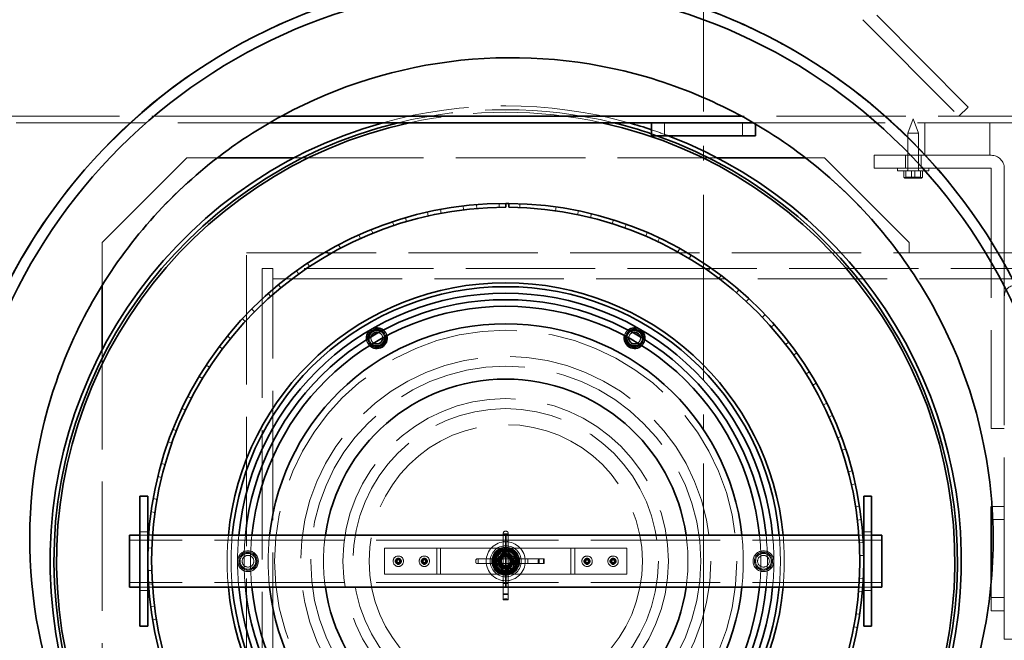
# Model space of a CAD drawing. Units: millimetres. Extents: x -6184 to -5660, y 3679 to 4128.
# Drawn here: x -5943 to -5913, y 3852 to 3871 of the extents above; entities that cross this region are included whole.
import ezdxf

# ---------------------------------------------------------------- set-up
doc = ezdxf.new("R2010")
doc.units = ezdxf.units.MM
doc.header["$LTSCALE"] = 24
for name, pattern in [('AM_DIN_G_W050x2', [6.875, 4.75, -0.875, 0.375, -0.875]), ('DASH_DOT', [0.182, 0.1181, -0.0295, 0.0049, -0.0295]), ('DASHED_SPACE', [0.2067, 0.1654, -0.0413])]:
    doc.linetypes.add(name, pattern=pattern)
doc.layers.add('AM_5', color=3, linetype='Continuous', lineweight=25)
doc.layers.add('Visible (ISO)', color=7, linetype='Continuous', lineweight=35)
doc.layers.add('Centerline (ISO)', color=1, linetype='DASH_DOT', lineweight=9, true_color=0xff0000)
doc.layers.add('Hidden (ISO)', color=7, linetype='DASHED_SPACE', lineweight=9, true_color=0x0080c0)
doc.styles.add('BEMSTIL', font='simplex.shx', dxfattribs={"width": 0.8})
doc.dimstyles.new('PL', dxfattribs={"dimscale": 15, "dimtxt": 3.5, "dimasz": 3.5, "dimexe": 2, "dimexo": 0, "dimgap": 2, "dimtad": 1, "dimdec": 1, "dimtxsty": 'BEMSTIL', "dimblk": 'OPEN30', "dimcen": 0, "dimclrd": 256, "dimclre": 256, "dimclrt": 256, "dimadec": 1, "dimazin": 2, "dimtfac": 0.875, "dimtdec": 1, "dimtix": 1, "dimtofl": 0, "dimtmove": 0, "dimatfit": 0, "dimldrblk": 'DOTSMALL', "dimfxl": 0, "dimtolj": 1, "dimarcsym": 0})

# ---------------------------------------------------------------- blocks, each defined once
blk = doc.blocks.new('_Open30')
at = {"color": 0, "linetype": 'ByBlock', "lineweight": -2}
for p, q in [((-1, 0.2679), (0, 0)), ((0, 0), (-1, -0.2679)), ((0, 0), (-1, 0))]:
    blk.add_line(p, q, dxfattribs=at)
blk = doc.blocks.new('*D112')
at = {"layer": 'AM_5', "lineweight": -2, "transparency": 16777216}
for p, q in [((-5969.048, 3904.685), (-5986.699, 3913.875)), ((-5878.988, 3857.796), (-5965.944, 3903.069)), ((-5875.883, 3856.18), (-5872.779, 3854.563))]:
    blk.add_line(p, q, dxfattribs=at)
at = {"layer": 'Defpoints', "color": 0, "transparency": 16777216}
for p in [(-5965.944, 3903.069), (-5878.988, 3857.796)]:
    blk.add_point(p, dxfattribs=at)
at = {"layer": 'AM_5', "lineweight": -2, "transparency": 16777216, "xscale": 3.5, "yscale": 3.5, "zscale": 3.5}
for p, rotation in [((-5965.944, 3903.069), 332.4965963129399), ((-5878.988, 3857.796), 152.4965963129399)]:
    blk.add_blockref('_Open30', p, dxfattribs=dict(at, rotation=rotation))
at = {"layer": 'AM_5', "transparency": 16777216, "insert": (-5982.385, 3917.83), "char_height": 3.5, "attachment_point": 1, "rotation": 332.4966, "style": 'BEMSTIL'}
blk.add_mtext('\\A1;∅2455', dxfattribs=at)
blk = doc.blocks.new('_DotSmall')
at = {"color": 0, "linetype": 'ByBlock', "const_width": 0.5}
blk.add_lwpolyline([(-0.0625, 0, 1), (0.0625, 0, 1)], format="xyb", close=True, dxfattribs=at)
blk = doc.blocks.new('*D113')
at = {"layer": 'AM_5', "lineweight": -2, "transparency": 16777216}
for p, q in [((-5959.331, 3910.264), (-5974.8, 3922.782)), ((-5888.322, 3852.803), (-5956.61, 3908.062)), ((-5885.601, 3850.601), (-5882.88, 3848.399))]:
    blk.add_line(p, q, dxfattribs=at)
at = {"layer": 'Defpoints', "color": 0, "transparency": 16777216}
for p in [(-5956.61, 3908.062), (-5888.322, 3852.803)]:
    blk.add_point(p, dxfattribs=at)
at = {"layer": 'AM_5', "lineweight": -2, "transparency": 16777216, "xscale": 3.5, "yscale": 3.5, "zscale": 3.5}
for p, rotation in [((-5956.61, 3908.062), 321.0200033077021), ((-5888.322, 3852.803), 141.0200033077021)]:
    blk.add_blockref('_Open30', p, dxfattribs=dict(at, rotation=rotation))
at = {"layer": 'AM_5', "transparency": 16777216, "insert": (-5969.786, 3925.799), "char_height": 3.5, "attachment_point": 1, "rotation": 321.02, "style": 'BEMSTIL'}
blk.add_mtext('\\A1;∅2200', dxfattribs=at)

msp = doc.modelspace()

# ---------------------------------------------------------------- linework, layer by layer
at = {"layer": 'Centerline (ISO)', "linetype": 'AM_DIN_G_W050x2', "ltscale": 0.05}
msp.add_line((-5922.466, 3931.846), (-5922.466, 3829.019), dxfattribs=at)
at = {"layer": 'Hidden (ISO)'}
for p, q in [((-5914.351, 3868.535), (-5938.274, 3892.611)), ((-5938.558, 3892.329), (-5914.635, 3868.254)), ((-5930.104, 3869.947), (-5930.104, 3869.947)), ((-5914.635, 3868.254), (-5914.351, 3868.535)), ((-5935.421, 3868.254), (-5963.394, 3868.254)), ((-5881.538, 3868.254), (-5921.298, 3868.254)), ((-5916.037, 3868.174), (-5916.197, 3867.735)), ((-5916.037, 3868.174), (-5915.877, 3867.735)), ((-5963.394, 3868.054), (-5935.776, 3868.054)), ((-5923.664, 3867.655), (-5923.664, 3868.054)), ((-5921.268, 3867.655), (-5921.268, 3868.054)), ((-5920.869, 3868.054), (-5920.942, 3868.054)), ((-5920.869, 3868.054), (-5881.538, 3868.054)), ((-5920.869, 3868.054), (-5920.869, 3868.011)), ((-5915.678, 3867.056), (-5915.678, 3868.054)), ((-5913.681, 3867.056), (-5913.681, 3868.054)), ((-5916.197, 3867.735), (-5915.877, 3867.735)), ((-5916.197, 3867.735), (-5916.197, 3866.62)), ((-5915.877, 3867.735), (-5915.877, 3866.62)), ((-5940.913, 3864.38), (-5938.318, 3866.976)), ((-5938.318, 3866.976), (-5937.381, 3866.976)), ((-5935.023, 3866.976), (-5922.047, 3866.976)), ((-5919.337, 3866.976), (-5918.752, 3866.976)), ((-5918.752, 3866.976), (-5916.157, 3864.38)), ((-5917.235, 3867.056), (-5913.645, 3867.056)), ((-5917.235, 3867.056), (-5917.235, 3866.656)), ((-5916.277, 3866.656), (-5916.277, 3867.056)), ((-5915.797, 3866.656), (-5915.797, 3867.056)), ((-5915.678, 3867.056), (-5913.681, 3867.056)), ((-5917.235, 3866.656), (-5913.645, 3866.656)), ((-5916.516, 3866.656), (-5916.516, 3866.577)), ((-5915.558, 3866.577), (-5916.516, 3866.577)), ((-5916.32, 3866.577), (-5916.32, 3866.38)), ((-5916.264, 3866.577), (-5916.264, 3866.38)), ((-5916.205, 3866.656), (-5916.205, 3866.577)), ((-5916.092, 3866.577), (-5916.092, 3866.38)), ((-5915.982, 3866.577), (-5915.982, 3866.38)), ((-5915.869, 3866.656), (-5915.869, 3866.577)), ((-5915.81, 3866.577), (-5915.81, 3866.38)), ((-5915.754, 3866.577), (-5915.754, 3866.38)), ((-5915.558, 3866.656), (-5915.558, 3866.577)), ((-5913.641, 3866.652), (-5913.641, 3858.67)), ((-5913.242, 3866.652), (-5913.242, 3862.739)), ((-5916.297, 3866.357), (-5916.301, 3866.36)), ((-5916.297, 3866.357), (-5916.206, 3866.357)), ((-5916.245, 3866.379), (-5915.829, 3866.379)), ((-5916.245, 3866.357), (-5916.245, 3866.379)), ((-5916.206, 3866.357), (-5915.951, 3866.357)), ((-5915.951, 3866.357), (-5915.782, 3866.357)), ((-5915.829, 3866.357), (-5915.829, 3866.379)), ((-5915.782, 3866.357), (-5915.777, 3866.357)), ((-5915.777, 3866.357), (-5915.773, 3866.36)), ((-5930.511, 3865.277), (-5930.532, 3865.395)), ((-5929.843, 3865.5), (-5929.829, 3865.381)), ((-5929.424, 3865.422), (-5929.433, 3865.541)), ((-5928.737, 3865.576), (-5928.735, 3865.457)), ((-5928.101, 3865.45), (-5928.097, 3865.57)), ((-5927.009, 3865.351), (-5926.992, 3865.469)), ((-5931.577, 3865.024), (-5931.611, 3865.139)), ((-5930.936, 3865.313), (-5930.909, 3865.196)), ((-5926.305, 3865.35), (-5926.33, 3865.232)), ((-5925.933, 3865.142), (-5925.904, 3865.258)), ((-5925.233, 3865.07), (-5925.269, 3864.956)), ((-5932.613, 3864.664), (-5932.658, 3864.775)), ((-5932.004, 3865.016), (-5931.966, 3864.902)), ((-5924.883, 3864.826), (-5924.842, 3864.939)), ((-5933.037, 3864.613), (-5932.988, 3864.504)), ((-5924.193, 3864.684), (-5924.241, 3864.573)), ((-5923.87, 3864.406), (-5923.819, 3864.514)), ((-5940.913, 3863.065), (-5940.913, 3864.38)), ((-5933.607, 3864.201), (-5933.663, 3864.307)), ((-5923.199, 3864.194), (-5923.257, 3864.09)), ((-5916.157, 3864.38), (-5916.157, 3864.061)), ((-5936.481, 3845.134), (-5936.481, 3864.061)), ((-5936.481, 3864.061), (-5916.157, 3864.061)), ((-5934.024, 3864.108), (-5933.964, 3864.004)), ((-5922.905, 3863.885), (-5922.843, 3863.988)), ((-5916.157, 3864.061), (-5900.185, 3864.061)), ((-5936.002, 3863.582), (-5936.002, 3845.937)), ((-5935.683, 3863.582), (-5936.002, 3863.582)), ((-5935.683, 3845.937), (-5935.683, 3863.582)), ((-5900.987, 3863.582), (-5935.683, 3863.582)), ((-5935.683, 3863.262), (-5935.683, 3863.582)), ((-5934.55, 3863.641), (-5934.616, 3863.741)), ((-5922.258, 3863.607), (-5922.327, 3863.509)), ((-5935.683, 3863.262), (-5900.987, 3863.262)), ((-5934.955, 3863.506), (-5934.885, 3863.409)), ((-5921.997, 3863.27), (-5921.925, 3863.366)), ((-5935.431, 3862.988), (-5935.507, 3863.081)), ((-5935.82, 3862.814), (-5935.741, 3862.724)), ((-5921.382, 3862.928), (-5921.46, 3862.838)), ((-5921.156, 3862.567), (-5921.074, 3862.655)), ((-5913.242, 3862.739), (-5913.242, 3856.275)), ((-5936.242, 3862.25), (-5936.327, 3862.335)), ((-5920.578, 3862.165), (-5920.665, 3862.082)), ((-5936.612, 3862.037), (-5936.523, 3861.956)), ((-5920.39, 3861.782), (-5920.3, 3861.861)), ((-5936.974, 3861.434), (-5937.068, 3861.509)), ((-5937.321, 3861.185), (-5937.225, 3861.113)), ((-5919.856, 3861.324), (-5919.95, 3861.25)), ((-5940.913, 3848.11), (-5940.913, 3861.085)), ((-5919.707, 3860.924), (-5919.61, 3860.994)), ((-5937.621, 3860.548), (-5937.721, 3860.614)), ((-5937.94, 3860.265), (-5937.837, 3860.204)), ((-5919.222, 3860.414), (-5919.323, 3860.351)), ((-5919.114, 3860.002), (-5919.01, 3860.061)), ((-5938.175, 3859.602), (-5938.281, 3859.657)), ((-5918.682, 3859.445), (-5918.79, 3859.393)), ((-5938.464, 3859.288), (-5938.355, 3859.237)), ((-5918.617, 3859.024), (-5918.508, 3859.073)), ((-5938.63, 3858.604), (-5938.741, 3858.648)), ((-5918.244, 3858.427), (-5918.356, 3858.386)), ((-5913.242, 3858.67), (-5913.641, 3858.67)), ((-5938.886, 3858.263), (-5938.773, 3858.223)), ((-5918.221, 3858.001), (-5918.108, 3858.039)), ((-5938.983, 3857.566), (-5939.098, 3857.599)), ((-5917.91, 3857.37), (-5918.026, 3857.34)), ((-5939.203, 3857.201), (-5939.086, 3857.172)), ((-5917.931, 3856.944), (-5917.814, 3856.97)), ((-5939.229, 3856.497), (-5939.347, 3856.518)), ((-5939.411, 3856.112), (-5939.292, 3856.095)), ((-5917.685, 3856.285), (-5917.803, 3856.266)), ((-5913.242, 3856.275), (-5913.619, 3856.275)), ((-5913.242, 3853.08), (-5913.242, 3856.275)), ((-5917.748, 3855.863), (-5917.629, 3855.877)), ((-5913.641, 3855.875), (-5913.242, 3855.875)), ((-5939.516, 3855.496), (-5939.755, 3855.496)), ((-5939.366, 3855.409), (-5939.485, 3855.418)), ((-5928.609, 3855.322), (-5928.609, 3855.464)), ((-5928.609, 3855.442), (-5928.461, 3855.442)), ((-5928.557, 3855.516), (-5928.513, 3855.516)), ((-5928.461, 3855.464), (-5928.461, 3855.322)), ((-5917.554, 3855.496), (-5917.315, 3855.496)), ((-5928.535, 3855.248), (-5940.075, 3855.248)), ((-5939.516, 3855.396), (-5939.755, 3855.396)), ((-5939.367, 3855.396), (-5939.487, 3855.396)), ((-5928.609, 3855.322), (-5928.609, 3855.21)), ((-5928.609, 3855.21), (-5928.609, 3853.909)), ((-5928.609, 3855.197), (-5928.557, 3855.197)), ((-5928.557, 3855.197), (-5928.513, 3855.197)), ((-5916.995, 3855.248), (-5928.535, 3855.248)), ((-5928.513, 3855.197), (-5928.461, 3855.197)), ((-5928.461, 3855.21), (-5928.461, 3855.322)), ((-5928.461, 3853.909), (-5928.461, 3855.21)), ((-5917.583, 3855.396), (-5917.704, 3855.396)), ((-5917.57, 3855.182), (-5917.69, 3855.176)), ((-5917.315, 3855.396), (-5917.554, 3855.396)), ((-5939.508, 3855.007), (-5939.389, 3855.003)), ((-5930.771, 3854.997), (-5932.249, 3854.997)), ((-5932.249, 3854.997), (-5932.249, 3854.198)), ((-5930.651, 3854.997), (-5930.771, 3854.997)), ((-5930.651, 3854.997), (-5930.412, 3854.997)), ((-5930.651, 3854.997), (-5930.651, 3854.198)), ((-5930.532, 3854.198), (-5930.532, 3854.997)), ((-5926.658, 3854.997), (-5930.412, 3854.997)), ((-5928.815, 3854.877), (-5928.256, 3854.877)), ((-5928.815, 3854.318), (-5928.815, 3854.877)), ((-5928.635, 3854.922), (-5928.635, 3854.984)), ((-5928.635, 3854.901), (-5928.635, 3854.815)), ((-5928.435, 3854.922), (-5928.435, 3854.984)), ((-5928.435, 3854.901), (-5928.435, 3854.815)), ((-5928.256, 3854.877), (-5928.256, 3854.318)), ((-5926.658, 3854.997), (-5926.419, 3854.997)), ((-5926.539, 3854.997), (-5926.539, 3854.198)), ((-5926.299, 3854.997), (-5926.419, 3854.997)), ((-5926.419, 3854.198), (-5926.419, 3854.997)), ((-5924.822, 3854.997), (-5926.299, 3854.997)), ((-5924.822, 3854.997), (-5924.822, 3854.198)), ((-5931.926, 3854.622), (-5931.926, 3854.574)), ((-5931.853, 3854.622), (-5931.926, 3854.622)), ((-5931.926, 3854.574), (-5931.853, 3854.574)), ((-5931.853, 3854.694), (-5931.853, 3854.622)), ((-5931.805, 3854.694), (-5931.853, 3854.694)), ((-5931.853, 3854.574), (-5931.853, 3854.501)), ((-5931.853, 3854.501), (-5931.805, 3854.501)), ((-5931.805, 3854.622), (-5931.805, 3854.694)), ((-5931.732, 3854.622), (-5931.805, 3854.622)), ((-5931.805, 3854.501), (-5931.805, 3854.574)), ((-5931.805, 3854.574), (-5931.732, 3854.574)), ((-5931.732, 3854.574), (-5931.732, 3854.622)), ((-5931.128, 3854.622), (-5931.128, 3854.574)), ((-5931.055, 3854.622), (-5931.128, 3854.622)), ((-5931.128, 3854.574), (-5931.055, 3854.574)), ((-5931.055, 3854.694), (-5931.055, 3854.622)), ((-5931.007, 3854.694), (-5931.055, 3854.694)), ((-5931.055, 3854.574), (-5931.055, 3854.501)), ((-5931.055, 3854.501), (-5931.007, 3854.501)), ((-5931.007, 3854.622), (-5931.007, 3854.694)), ((-5930.934, 3854.622), (-5931.007, 3854.622)), ((-5931.007, 3854.501), (-5931.007, 3854.574)), ((-5931.007, 3854.574), (-5930.934, 3854.574)), ((-5930.934, 3854.574), (-5930.934, 3854.622)), ((-5929.454, 3854.62), (-5929.454, 3854.575)), ((-5929.402, 3854.671), (-5929.259, 3854.671)), ((-5929.259, 3854.524), (-5929.402, 3854.524)), ((-5929.38, 3854.671), (-5929.38, 3854.524)), ((-5929.147, 3854.671), (-5929.259, 3854.671)), ((-5929.259, 3854.524), (-5929.147, 3854.524)), ((-5927.847, 3854.671), (-5929.147, 3854.671)), ((-5929.147, 3854.524), (-5927.847, 3854.524)), ((-5929.134, 3854.671), (-5929.134, 3854.62)), ((-5929.134, 3854.62), (-5929.134, 3854.575)), ((-5929.134, 3854.575), (-5929.134, 3854.524)), ((-5928.922, 3854.697), (-5928.86, 3854.697)), ((-5928.922, 3854.498), (-5928.86, 3854.498)), ((-5928.839, 3854.697), (-5928.753, 3854.697)), ((-5928.839, 3854.498), (-5928.753, 3854.498)), ((-5928.317, 3854.697), (-5928.232, 3854.697)), ((-5928.317, 3854.498), (-5928.232, 3854.498)), ((-5928.211, 3854.697), (-5928.148, 3854.697)), ((-5928.211, 3854.498), (-5928.148, 3854.498)), ((-5927.856, 3854.671), (-5927.856, 3854.62)), ((-5927.856, 3854.575), (-5927.856, 3854.62)), ((-5927.856, 3854.575), (-5927.856, 3854.524)), ((-5927.518, 3854.671), (-5927.847, 3854.671)), ((-5927.847, 3854.524), (-5927.518, 3854.524)), ((-5927.537, 3854.62), (-5927.537, 3854.575)), ((-5927.512, 3854.671), (-5927.518, 3854.671)), ((-5927.518, 3854.524), (-5927.512, 3854.524)), ((-5927.512, 3854.671), (-5927.512, 3854.524)), ((-5927.352, 3854.671), (-5927.512, 3854.671)), ((-5927.512, 3854.524), (-5927.352, 3854.524)), ((-5927.377, 3854.62), (-5927.377, 3854.575)), ((-5927.352, 3854.671), (-5927.352, 3854.524)), ((-5926.136, 3854.622), (-5926.136, 3854.574)), ((-5926.063, 3854.622), (-5926.136, 3854.622)), ((-5926.136, 3854.574), (-5926.063, 3854.574)), ((-5926.063, 3854.694), (-5926.063, 3854.622)), ((-5926.016, 3854.694), (-5926.063, 3854.694)), ((-5926.063, 3854.574), (-5926.063, 3854.501)), ((-5926.063, 3854.501), (-5926.016, 3854.501)), ((-5926.016, 3854.622), (-5926.016, 3854.694)), ((-5925.943, 3854.622), (-5926.016, 3854.622)), ((-5926.016, 3854.501), (-5926.016, 3854.574)), ((-5926.016, 3854.574), (-5925.943, 3854.574)), ((-5925.943, 3854.574), (-5925.943, 3854.622)), ((-5925.338, 3854.622), (-5925.338, 3854.574)), ((-5925.265, 3854.622), (-5925.338, 3854.622)), ((-5925.338, 3854.574), (-5925.265, 3854.574)), ((-5925.265, 3854.694), (-5925.265, 3854.622)), ((-5925.217, 3854.694), (-5925.265, 3854.694)), ((-5925.265, 3854.574), (-5925.265, 3854.501)), ((-5925.265, 3854.501), (-5925.217, 3854.501)), ((-5925.217, 3854.622), (-5925.217, 3854.694)), ((-5925.144, 3854.622), (-5925.217, 3854.622)), ((-5925.217, 3854.501), (-5925.217, 3854.574)), ((-5925.217, 3854.574), (-5925.144, 3854.574)), ((-5925.144, 3854.574), (-5925.144, 3854.622)), ((-5917.676, 3854.769), (-5917.556, 3854.771)), ((-5939.392, 3854.313), (-5939.512, 3854.31)), ((-5932.249, 3854.198), (-5930.771, 3854.198)), ((-5930.771, 3854.198), (-5930.651, 3854.198)), ((-5930.412, 3854.198), (-5930.651, 3854.198)), ((-5930.412, 3854.198), (-5926.658, 3854.198)), ((-5928.256, 3854.318), (-5928.815, 3854.318)), ((-5928.635, 3854.38), (-5928.635, 3854.294)), ((-5928.635, 3854.211), (-5928.635, 3854.273)), ((-5928.435, 3854.38), (-5928.435, 3854.294)), ((-5928.435, 3854.211), (-5928.435, 3854.273)), ((-5926.419, 3854.198), (-5926.658, 3854.198)), ((-5926.419, 3854.198), (-5926.299, 3854.198)), ((-5926.299, 3854.198), (-5924.822, 3854.198)), ((-5928.535, 3853.947), (-5940.075, 3853.947)), ((-5939.494, 3853.899), (-5939.374, 3853.907)), ((-5928.609, 3853.919), (-5928.557, 3853.919)), ((-5928.609, 3853.909), (-5928.609, 3853.421)), ((-5928.557, 3853.919), (-5928.513, 3853.919)), ((-5916.995, 3853.947), (-5928.535, 3853.947)), ((-5928.513, 3853.919), (-5928.461, 3853.919)), ((-5928.461, 3853.421), (-5928.461, 3853.909)), ((-5917.567, 3854.073), (-5917.687, 3854.079)), ((-5913.641, 3853.989), (-5913.641, 3853.08)), ((-5939.516, 3853.799), (-5939.755, 3853.799)), ((-5939.516, 3853.699), (-5939.755, 3853.699)), ((-5939.367, 3853.799), (-5939.487, 3853.799)), ((-5928.557, 3853.599), (-5928.513, 3853.599)), ((-5917.714, 3853.673), (-5917.594, 3853.663)), ((-5917.583, 3853.799), (-5917.704, 3853.799)), ((-5917.315, 3853.799), (-5917.554, 3853.799)), ((-5917.554, 3853.699), (-5917.315, 3853.699)), ((-5928.609, 3853.575), (-5928.461, 3853.575)), ((-5928.609, 3853.421), (-5928.609, 3853.415)), ((-5928.609, 3853.415), (-5928.461, 3853.415)), ((-5928.557, 3853.44), (-5928.513, 3853.44)), ((-5928.461, 3853.415), (-5928.461, 3853.421)), ((-5913.641, 3853.48), (-5913.242, 3853.48)), ((-5939.308, 3853.22), (-5939.427, 3853.205)), ((-5917.676, 3852.97), (-5917.794, 3852.988)), ((-5913.242, 3853.08), (-5913.641, 3853.08)), ((-5913.242, 3853.08), (-5913.242, 3852.202)), ((-5939.367, 3852.798), (-5939.249, 3852.817)), ((-5917.862, 3852.586), (-5917.744, 3852.564)), ((-5912.922, 3852.202), (-5913.242, 3852.202))]:
    msp.add_line(p, q, dxfattribs=at)
for centre, radius in [((-5922.466, 3880.432), 44.446), ((-5922.466, 3880.432), 44.422), ((-5922.466, 3880.432), 44.314), ((-5922.466, 3880.432), 44.222), ((-5922.466, 3880.432), 43.923), ((-5922.466, 3880.432), 43.723), ((-5928.535, 3854.598), 7.088), ((-5932.488, 3861.444), 0.28), ((-5924.582, 3861.444), 0.28), ((-5928.535, 3854.598), 6.289), ((-5928.535, 3854.598), 5.982), ((-5928.535, 3854.598), 4.991), ((-5928.535, 3854.598), 4.684), ((-5928.535, 3854.598), 4.193), ((-5928.535, 3854.598), 0.599), ((-5936.441, 3854.598), 0.319), ((-5936.441, 3854.598), 0.28), ((-5936.441, 3854.598), 0.248), ((-5936.441, 3854.598), 0.24), ((-5928.535, 3854.598), 0.477), ((-5928.535, 3854.598), 0.427), ((-5928.535, 3854.598), 0.408), ((-5928.535, 3854.598), 0.399), ((-5928.535, 3854.598), 0.372), ((-5928.535, 3854.598), 0.369), ((-5928.535, 3854.598), 0.319), ((-5928.535, 3854.598), 0.307), ((-5928.535, 3854.598), 0.305), ((-5928.535, 3854.598), 0.24), ((-5928.535, 3854.598), 0.226), ((-5928.535, 3854.598), 0.21), ((-5928.535, 3854.598), 0.2), ((-5928.535, 3854.598), 0.2), ((-5920.629, 3854.598), 0.319), ((-5920.629, 3854.598), 0.28), ((-5920.629, 3854.598), 0.248), ((-5920.629, 3854.598), 0.24), ((-5936.441, 3854.598), 0.18), ((-5931.829, 3854.598), 0.16), ((-5931.829, 3854.598), 0.0898), ((-5931.829, 3854.598), 0.0799), ((-5931.829, 3854.598), 0.0599), ((-5931.829, 3854.598), 0.0399), ((-5931.031, 3854.598), 0.16), ((-5931.031, 3854.598), 0.0898), ((-5931.031, 3854.598), 0.0799), ((-5931.031, 3854.598), 0.0599), ((-5931.031, 3854.598), 0.0399), ((-5928.535, 3854.598), 0.183), ((-5928.535, 3854.598), 0.17), ((-5928.535, 3854.598), 0.167), ((-5928.535, 3854.598), 0.163), ((-5928.535, 3854.598), 0.16), ((-5928.535, 3854.598), 0.133), ((-5926.039, 3854.598), 0.16), ((-5926.039, 3854.598), 0.0898), ((-5926.039, 3854.598), 0.0799), ((-5926.039, 3854.598), 0.0599), ((-5926.039, 3854.598), 0.0399), ((-5925.241, 3854.598), 0.16), ((-5925.241, 3854.598), 0.0898), ((-5925.241, 3854.598), 0.0799), ((-5925.241, 3854.598), 0.0599), ((-5925.241, 3854.598), 0.0399), ((-5920.629, 3854.598), 0.18)]:
    msp.add_circle(centre, radius, dxfattribs=at)
for centre, radius, start, end in [((-5928.535, 3854.598), 13.975, 74.3351, 105.6649), ((-5928.535, 3854.598), 13.856, 76.2114, 103.7886), ((-5928.535, 3854.598), 13.776, 77.6372, 102.3628), ((-5928.535, 3854.598), 13.976, 69.1131, 71.3371), ((-5928.535, 3854.598), 13.856, 70.4523, 71.1697), ((-5913.645, 3866.652), 0.403, 0, 90), ((-5916.241, 3866.62), 0.0439, 270, 0), ((-5915.833, 3866.62), 0.0439, 180, 270), ((-5913.645, 3866.652), 0.00399, 0, 90), ((-5928.535, 3854.598), 10.981, 89.9792, 90), ((-5912.918, 3862.739), 0.323, 90, 180), ((-5932.488, 3861.444), 0.24, 180.749, 230.2918), ((-5932.488, 3861.444), 0.18, 168.6732, 236.9725), ((-5932.488, 3861.444), 0.18, 3.0275, 71.3268), ((-5932.488, 3861.444), 0.24, 9.7082, 59.251), ((-5932.488, 3861.444), 0.248, 10.3296, 58.1564), ((-5932.488, 3861.444), 0.319, 14.3988, 50.9553), ((-5924.582, 3861.444), 0.319, 129.0447, 165.6012), ((-5924.582, 3861.444), 0.248, 121.8436, 169.6704), ((-5924.582, 3861.444), 0.24, 120.749, 170.2918), ((-5924.582, 3861.444), 0.18, 108.6732, 176.9725), ((-5924.582, 3861.444), 0.18, 303.0275, 11.3268), ((-5924.582, 3861.444), 0.24, 309.7082, 359.251), ((-5932.488, 3861.444), 0.319, 189.0447, 225.6012), ((-5932.488, 3861.444), 0.248, 181.8436, 229.6704), ((-5924.582, 3861.444), 0.248, 310.3296, 358.1564), ((-5924.582, 3861.444), 0.319, 314.3988, 350.9553), ((-5928.557, 3855.464), 0.0517, 90, 180), ((-5928.513, 3855.464), 0.0517, 0, 90), ((-5928.359, 3855.276), 17.078, 180, 0), ((-5928.535, 3854.598), 8.545, 174.6374, 185.3626), ((-5928.535, 3854.598), 8.425, 174.561, 185.439), ((-5928.535, 3854.598), 8.226, 174.4285, 185.5715), ((-5928.535, 3854.598), 8.026, 174.2895, 185.7105), ((-5928.535, 3854.598), 7.826, 174.1433, 185.8567), ((-5928.535, 3854.598), 7.287, 173.7084, 186.2916), ((-5928.535, 3854.598), 5.59, 171.7868, 188.2132), ((-5928.535, 3854.598), 5.59, 351.7868, 8.2132), ((-5928.535, 3854.598), 7.287, 353.7084, 6.2916), ((-5928.535, 3854.598), 7.826, 354.1433, 5.8567), ((-5928.535, 3854.598), 8.026, 354.2895, 5.7105), ((-5928.535, 3854.598), 8.226, 354.4285, 5.5715), ((-5928.535, 3854.598), 8.425, 354.561, 5.439), ((-5928.535, 3854.598), 8.545, 354.6374, 5.3626), ((-5928.535, 3854.598), 0.339, 94.9793, 154.9793), ((-5928.535, 3854.598), 0.339, 34.9793, 94.9793), ((-5929.402, 3854.62), 0.0517, 90, 180), ((-5929.402, 3854.575), 0.0517, 180, 270), ((-5928.535, 3854.598), 0.339, 154.9793, 214.9793), ((-5928.535, 3854.598), 0.339, 334.9793, 34.9793), ((-5928.535, 3854.598), 0.339, 214.9793, 274.9793), ((-5928.535, 3854.598), 0.339, 274.9793, 334.9793)]:
    msp.add_arc(centre, radius, start, end, dxfattribs=at)
for centre, major_axis, ratio, start_param, end_param in [((-5928.557, 3855.21), (0.0517, 0), 0.25811, 3.141593, 4.712389), ((-5928.513, 3855.21), (-0.0517, 0), 0.25811, 1.570796, 3.141593), ((-5929.147, 3854.62), (0, -0.0517), 0.25811, 1.570796, 3.141593), ((-5929.147, 3854.575), (0, 0.0517), 0.25811, 3.141593, 4.712389), ((-5927.847, 3854.62), (0, -0.0517), 0.185003, 3.141593, 4.712389), ((-5927.847, 3854.575), (0, 0.0517), 0.185003, 1.570796, 3.141593), ((-5927.518, 3854.62), (0, 0.0517), 0.357762, 0, 1.570796), ((-5927.518, 3854.575), (0, -0.0517), 0.357762, 4.712389, 6.283185), ((-5927.359, 3854.62), (0, 0.0517), 0.357762, 0, 1.570796), ((-5927.359, 3854.575), (0, -0.0517), 0.357762, 4.712389, 6.283185), ((-5928.557, 3853.909), (0.0517, 0), 0.185003, 1.570796, 3.141593), ((-5928.513, 3853.909), (-0.0517, 0), 0.185003, 3.141593, 4.712389), ((-5928.557, 3853.581), (-0.0517, 0), 0.357762, 4.712389, 6.283185), ((-5928.513, 3853.581), (0.0517, 0), 0.357762, 0, 1.570796), ((-5928.557, 3853.421), (-0.0517, 0), 0.357762, 4.712389, 6.283185), ((-5928.513, 3853.421), (0.0517, 0), 0.357762, 0, 1.570796)]:
    msp.add_ellipse(centre, major_axis=major_axis, ratio=ratio, start_param=start_param, end_param=end_param, dxfattribs=at)
for points, knots in [([(-5933.073, 3871.932), (-5933.009, 3871.95), (-5932.946, 3871.967), (-5932.425, 3872.108), (-5931.959, 3872.214), (-5931.014, 3872.388), (-5930.536, 3872.455), (-5929.575, 3872.55), (-5929.092, 3872.577), (-5928.129, 3872.591), (-5927.648, 3872.578), (-5926.697, 3872.513), (-5926.227, 3872.461), (-5925.304, 3872.321), (-5924.851, 3872.233), (-5923.971, 3872.027), (-5923.526, 3871.904), (-5922.637, 3871.619), (-5922.192, 3871.457), (-5921.311, 3871.093), (-5920.875, 3870.892), (-5920.018, 3870.451), (-5919.597, 3870.212), (-5918.778, 3869.701), (-5918.38, 3869.428), (-5917.611, 3868.853), (-5917.24, 3868.551), (-5916.836, 3868.193), (-5916.787, 3868.149), (-5916.738, 3868.105)], [6.319049, 6.319049, 6.319049, 6.319049, 6.794812, 6.794812, 10.192218, 10.192218, 13.589625, 13.589625, 16.987031, 16.987031, 20.384437, 20.384437, 23.781843, 23.781843, 27.179249, 27.179249, 30.576655, 30.576655, 33.974061, 33.974061, 37.371467, 37.371467, 40.768874, 40.768874, 44.16628, 44.16628, 47.563686, 47.563686, 48.039449, 48.039449, 48.039449, 48.039449]), ([(-5945.591, 3853.633), (-5945.81, 3855.934), (-5945.566, 3858.251), (-5944.275, 3862.375), (-5943.338, 3864.184), (-5940.738, 3867.584), (-5939.025, 3869.098), (-5935.809, 3870.967), (-5934.471, 3871.536), (-5933.073, 3871.932)], [-61.975411, -61.975411, -61.975411, -61.975411, -44.087262, -44.087262, -28.427096, -28.427096, -11.021806, -11.021806, 0, 0, 0, 0]), ([(-5913.688, 3857.021), (-5913.817, 3858.103), (-5914.065, 3859.167), (-5914.79, 3861.221), (-5915.265, 3862.205), (-5916.866, 3864.758), (-5918.197, 3866.172), (-5921.326, 3868.411), (-5923.095, 3869.214), (-5926.839, 3870.097), (-5928.78, 3870.169), (-5932.58, 3869.565), (-5934.403, 3868.894), (-5937.689, 3866.892), (-5939.12, 3865.58), (-5941.4, 3862.481), (-5942.227, 3860.723), (-5943.159, 3856.99), (-5943.256, 3855.051), (-5942.702, 3851.243), (-5942.055, 3849.412), (-5940.097, 3846.1), (-5938.803, 3844.651), (-5935.734, 3842.331), (-5933.988, 3841.482), (-5930.267, 3840.5), (-5928.329, 3840.378), (-5924.515, 3840.882), (-5922.675, 3841.504), (-5919.338, 3843.419), (-5917.872, 3844.694), (-5915.512, 3847.732), (-5914.639, 3849.467), (-5913.609, 3853.175), (-5913.461, 3855.111), (-5913.688, 3857.021)], [-233.174972, -233.174972, -233.174972, -233.174972, -224.991328, -224.991328, -216.807684, -216.807684, -202.35384, -202.35384, -187.899997, -187.899997, -173.446155, -173.446155, -158.992312, -158.992312, -144.538469, -144.538469, -130.084625, -130.084625, -115.63078, -115.63078, -101.176934, -101.176934, -86.723086, -86.723086, -72.269238, -72.269238, -57.815389, -57.815389, -43.361541, -43.361541, -28.907693, -28.907693, -14.453846, -14.453846, 0, 0, 0, 0]), ([(-5916.738, 3868.105), (-5915.696, 3867.162), (-5914.778, 3866.098), (-5912.695, 3863.004), (-5911.804, 3860.834), (-5910.945, 3856.396), (-5910.945, 3854.172), (-5911.758, 3849.938), (-5912.533, 3847.951), (-5913.65, 3846.151)], [-62.024629, -62.024629, -62.024629, -62.024629, -51.360065, -51.360065, -33.50007, -33.50007, -16.412866, -16.412866, 0, 0, 0, 0])]:
    msp.add_open_spline(points, degree=3, knots=knots, dxfattribs=at)
for points, weights in [([(-5916.292, 3866.357), (-5916.305, 3866.357), (-5916.32, 3866.38)], [1, 1.10990658855, 1.14344672345]), ([(-5916.32, 3866.38), (-5916.259, 3866.357), (-5916.206, 3866.357)], [1.14344672345, 1.10990658855, 1]), ([(-5916.264, 3866.38), (-5916.279, 3866.357), (-5916.292, 3866.357)], [1.14344672345, 1.10990658855, 1]), ([(-5916.123, 3866.357), (-5916.189, 3866.357), (-5916.264, 3866.38)], [1, 1.10990658855, 1.14344672345]), ([(-5916.206, 3866.357), (-5916.153, 3866.357), (-5916.092, 3866.38)], [1, 1.10990658855, 1.14344672345]), ([(-5915.982, 3866.38), (-5916.057, 3866.357), (-5916.123, 3866.357)], [1.14344672345, 1.10990658855, 1]), ([(-5916.092, 3866.38), (-5916.017, 3866.357), (-5915.951, 3866.357)], [1.14344672345, 1.10990658855, 1]), ([(-5915.868, 3866.357), (-5915.921, 3866.357), (-5915.982, 3866.38)], [1, 1.10990658855, 1.14344672345]), ([(-5915.951, 3866.357), (-5915.885, 3866.357), (-5915.81, 3866.38)], [1, 1.10990658855, 1.14344672345]), ([(-5915.754, 3866.38), (-5915.815, 3866.357), (-5915.868, 3866.357)], [1.14344672345, 1.10990658855, 1]), ([(-5915.81, 3866.38), (-5915.795, 3866.357), (-5915.782, 3866.357)], [1.14344672345, 1.10990658855, 1]), ([(-5915.782, 3866.357), (-5915.769, 3866.357), (-5915.754, 3866.38)], [1, 1.10990658855, 1.14344672345]), ([(-5928.925, 3854.639), (-5928.81, 3854.797), (-5928.694, 3854.956)], [1, 1.15470053838, 1]), ([(-5928.875, 3854.794), (-5928.705, 3854.891), (-5928.535, 3854.989)], [1, 1.15470053838, 1]), ([(-5928.875, 3854.402), (-5928.875, 3854.598), (-5928.875, 3854.794)], [1, 1.15470053838, 1]), ([(-5928.843, 3854.741), (-5928.804, 3854.824), (-5928.76, 3854.919)], [1, 1.0379548493, 1]), ([(-5928.822, 3854.512), (-5928.788, 3854.658), (-5928.753, 3854.803)], [1, 1.15470053838, 1]), ([(-5928.76, 3854.919), (-5928.655, 3854.928), (-5928.565, 3854.936)], [1, 1.0379548493, 1]), ([(-5928.753, 3854.803), (-5928.609, 3854.846), (-5928.466, 3854.889)], [1, 1.15470053838, 1]), ([(-5928.694, 3854.956), (-5928.499, 3854.935), (-5928.305, 3854.914)], [1, 1.15470053838, 1]), ([(-5928.565, 3854.936), (-5928.474, 3854.944), (-5928.369, 3854.953)], [1, 1.0379548493, 1]), ([(-5928.535, 3854.989), (-5928.365, 3854.891), (-5928.196, 3854.794)], [1, 1.15470053838, 1]), ([(-5928.466, 3854.889), (-5928.357, 3854.786), (-5928.248, 3854.683)], [1, 1.15470053838, 1]), ([(-5928.369, 3854.953), (-5928.309, 3854.867), (-5928.257, 3854.792)], [1, 1.0379548493, 1]), ([(-5928.305, 3854.914), (-5928.225, 3854.735), (-5928.145, 3854.556)], [1, 1.15470053838, 1]), ([(-5928.196, 3854.794), (-5928.196, 3854.598), (-5928.196, 3854.402)], [1, 1.15470053838, 1]), ([(-5928.926, 3854.564), (-5928.881, 3854.659), (-5928.843, 3854.741)], [1, 1.0379548493, 1]), ([(-5928.813, 3854.403), (-5928.865, 3854.477), (-5928.926, 3854.564)], [1, 1.0379548493, 1]), ([(-5928.766, 3854.281), (-5928.845, 3854.46), (-5928.925, 3854.639)], [1, 1.15470053838, 1]), ([(-5928.605, 3854.306), (-5928.713, 3854.409), (-5928.822, 3854.512)], [1, 1.15470053838, 1]), ([(-5928.145, 3854.556), (-5928.261, 3854.398), (-5928.376, 3854.239)], [1, 1.15470053838, 1]), ([(-5928.248, 3854.683), (-5928.283, 3854.537), (-5928.317, 3854.392)], [1, 1.15470053838, 1]), ([(-5928.257, 3854.792), (-5928.205, 3854.718), (-5928.145, 3854.632)], [1, 1.0379548493, 1]), ([(-5928.145, 3854.632), (-5928.189, 3854.536), (-5928.228, 3854.454)], [1, 1.0379548493, 1]), ([(-5928.535, 3854.206), (-5928.705, 3854.304), (-5928.875, 3854.402)], [1, 1.15470053838, 1]), ([(-5928.701, 3854.242), (-5928.761, 3854.328), (-5928.813, 3854.403)], [1, 1.0379548493, 1]), ([(-5928.376, 3854.239), (-5928.571, 3854.26), (-5928.766, 3854.281)], [1, 1.15470053838, 1]), ([(-5928.506, 3854.259), (-5928.596, 3854.252), (-5928.701, 3854.242)], [1, 1.0379548493, 1]), ([(-5928.317, 3854.392), (-5928.461, 3854.349), (-5928.605, 3854.306)], [1, 1.15470053838, 1]), ([(-5928.196, 3854.402), (-5928.365, 3854.304), (-5928.535, 3854.206)], [1, 1.15470053838, 1]), ([(-5928.31, 3854.276), (-5928.415, 3854.267), (-5928.506, 3854.259)], [1, 1.0379548493, 1]), ([(-5928.228, 3854.454), (-5928.266, 3854.372), (-5928.31, 3854.276)], [1, 1.0379548493, 1])]:
    msp.add_rational_spline(points, weights, degree=2, dxfattribs=at)
at = {"layer": 'Visible (ISO)'}
for p, q in [((-5921.298, 3868.254), (-5935.421, 3868.254)), ((-5935.776, 3868.054), (-5924.063, 3868.054)), ((-5924.063, 3868.054), (-5924.063, 3867.655)), ((-5920.942, 3868.054), (-5924.063, 3868.054)), ((-5920.869, 3868.011), (-5920.869, 3867.655)), ((-5924.063, 3867.655), (-5920.869, 3867.655)), ((-5937.381, 3866.976), (-5935.023, 3866.976)), ((-5922.047, 3866.976), (-5919.337, 3866.976)), ((-5928.535, 3865.578), (-5928.531, 3865.578)), ((-5928.535, 3865.459), (-5928.531, 3865.459)), ((-5928.531, 3865.459), (-5928.531, 3865.578)), ((-5928.439, 3865.578), (-5928.44, 3865.458)), ((-5940.913, 3861.085), (-5940.913, 3863.065)), ((-5939.755, 3852.601), (-5939.755, 3856.594)), ((-5939.516, 3856.594), (-5939.755, 3856.594)), ((-5939.516, 3852.601), (-5939.516, 3856.594)), ((-5917.554, 3856.594), (-5917.554, 3852.601)), ((-5917.554, 3856.594), (-5917.315, 3856.594)), ((-5917.315, 3856.594), (-5917.315, 3852.601)), ((-5913.619, 3856.275), (-5913.641, 3856.275)), ((-5913.641, 3856.275), (-5913.641, 3853.989)), ((-5940.075, 3855.396), (-5940.075, 3853.799)), ((-5939.755, 3855.396), (-5940.075, 3855.396)), ((-5939.487, 3855.396), (-5939.516, 3855.396)), ((-5928.535, 3855.396), (-5939.367, 3855.396)), ((-5928.535, 3855.396), (-5928.535, 3854.598)), ((-5917.704, 3855.396), (-5928.535, 3855.396)), ((-5917.554, 3855.396), (-5917.583, 3855.396)), ((-5916.995, 3855.396), (-5917.315, 3855.396)), ((-5916.995, 3855.396), (-5916.995, 3853.799)), ((-5928.535, 3854.598), (-5928.535, 3853.799)), ((-5939.755, 3853.799), (-5940.075, 3853.799)), ((-5939.487, 3853.799), (-5939.516, 3853.799)), ((-5928.535, 3853.799), (-5939.367, 3853.799)), ((-5917.704, 3853.799), (-5928.535, 3853.799)), ((-5917.554, 3853.799), (-5917.583, 3853.799)), ((-5916.995, 3853.799), (-5917.315, 3853.799)), ((-5939.516, 3852.601), (-5939.755, 3852.601)), ((-5917.554, 3852.601), (-5917.315, 3852.601))]:
    msp.add_line(p, q, dxfattribs=at)
for radius in [17.318, 16.99]:
    msp.add_circle((-5928.359, 3855.276), radius, dxfattribs=at)
for centre, radius, start, end in [((-5922.466, 3880.432), 44.768, 192.3131, 347.6869), ((-5922.466, 3880.432), 44.559, 192.4006, 347.5994), ((-5922.466, 3880.432), 49.018, 191.7505, 348.2495), ((-5922.466, 3880.432), 48.818, 191.7993, 348.2007), ((-5928.535, 3854.598), 13.976, 105.6649, 69.1131), ((-5928.535, 3854.598), 13.856, 103.7886, 70.4523), ((-5928.535, 3854.598), 13.776, 102.3628, 77.6372), ((-5928.535, 3854.598), 13.856, 71.1697, 76.2114), ((-5928.535, 3854.598), 13.975, 71.3371, 74.3351), ((-5928.535, 3854.598), 10.981, 90, 89.5), ((-5928.535, 3854.598), 10.861, 90, 89.5), ((-5928.535, 3854.598), 10.981, 89.5, 89.9792), ((-5928.535, 3854.598), 8.545, 5.3626, 174.6374), ((-5928.535, 3854.598), 8.425, 5.439, 174.561), ((-5928.535, 3854.598), 8.226, 5.5715, 174.4285), ((-5928.535, 3854.598), 8.026, 5.7105, 174.2895), ((-5928.535, 3854.598), 7.826, 5.8567, 174.1433), ((-5928.535, 3854.598), 7.287, 6.2916, 173.7084), ((-5932.488, 3861.444), 0.319, 50.9553, 189.0447), ((-5924.582, 3861.444), 0.319, 350.9553, 129.0447), ((-5932.488, 3861.444), 0.248, 58.1564, 181.8436), ((-5932.488, 3861.444), 0.24, 59.251, 180.749), ((-5932.488, 3861.444), 0.319, 225.6012, 14.3988), ((-5932.488, 3861.444), 0.18, 71.3268, 168.6732), ((-5932.488, 3861.444), 0.248, 229.6704, 10.3296), ((-5932.488, 3861.444), 0.24, 230.2918, 9.7082), ((-5932.488, 3861.444), 0.18, 236.9725, 3.0275), ((-5924.582, 3861.444), 0.319, 165.6012, 314.3988), ((-5924.582, 3861.444), 0.248, 169.6704, 310.3296), ((-5924.582, 3861.444), 0.24, 170.2918, 309.7082), ((-5924.582, 3861.444), 0.18, 176.9725, 303.0275), ((-5924.582, 3861.444), 0.248, 358.1564, 121.8436), ((-5924.582, 3861.444), 0.24, 359.251, 120.749), ((-5924.582, 3861.444), 0.18, 11.3268, 108.6732), ((-5928.535, 3854.598), 5.59, 8.2132, 171.7868), ((-5928.535, 3854.598), 8.545, 185.3626, 354.6374), ((-5928.535, 3854.598), 8.425, 185.439, 354.561), ((-5928.535, 3854.598), 8.226, 185.5715, 354.4285), ((-5928.535, 3854.598), 8.026, 185.7105, 354.2895), ((-5928.535, 3854.598), 7.826, 185.8567, 354.1433), ((-5928.535, 3854.598), 7.287, 186.2916, 353.7084), ((-5928.535, 3854.598), 5.59, 188.2132, 351.7868)]:
    msp.add_arc(centre, radius, start, end, dxfattribs=at)
msp.add_open_spline([(-5913.688, 3857.021), (-5913.56, 3855.94), (-5913.551, 3854.847), (-5913.774, 3852.68), (-5914.005, 3851.612), (-5914.963, 3848.756), (-5915.925, 3847.068), (-5918.442, 3844.158), (-5919.972, 3842.962), (-5923.405, 3841.225), (-5925.275, 3840.7), (-5929.111, 3840.396), (-5931.04, 3840.621), (-5934.704, 3841.796), (-5936.403, 3842.736), (-5939.346, 3845.214), (-5940.562, 3846.729), (-5942.344, 3850.139), (-5942.894, 3852.001), (-5943.248, 3855.833), (-5943.049, 3857.765), (-5941.922, 3861.443), (-5941.004, 3863.155), (-5938.565, 3866.131), (-5937.066, 3867.366), (-5933.68, 3869.193), (-5931.825, 3869.767), (-5927.998, 3870.171), (-5926.064, 3869.997), (-5922.371, 3868.919), (-5920.647, 3868.024), (-5917.64, 3865.624), (-5916.385, 3864.141), (-5914.514, 3860.779), (-5913.916, 3858.932), (-5913.688, 3857.021)], degree=3, knots=[-233.174972, -233.174972, -233.174972, -233.174972, -224.991328, -224.991328, -216.807684, -216.807684, -202.35384, -202.35384, -187.899997, -187.899997, -173.446155, -173.446155, -158.992312, -158.992312, -144.538469, -144.538469, -130.084625, -130.084625, -115.630779, -115.630779, -101.176933, -101.176933, -86.723086, -86.723086, -72.269238, -72.269238, -57.815389, -57.815389, -43.361541, -43.361541, -28.907693, -28.907693, -14.453846, -14.453846, 0, 0, 0, 0], dxfattribs=at)

# ---------------------------------------------------------------- dimensions: what is measured, and where the dimension line sits
at = {"layer": 'AM_5'}
for p1, p2, picture, middle in [((-5888.322, 3852.803), (-5956.61, 3908.062), '*D113', (-5968.426, 3917.624)), ((-5878.988, 3857.796), (-5965.944, 3903.069), '*D112', (-5979.426, 3910.088))]:
    dim = msp.add_diameter_dim_2p(p1=p1, p2=p2, dimstyle='PL', override={"dimscale": 1, "dimdec": 0, "dimlfac": 25.04, "dimtofl": 1}, dxfattribs=at)
    dim.commit()
    dim.dimension.update_dxf_attribs({"geometry": picture, "text_midpoint": middle, "dimtype": 163})

doc.saveas('drawing.dxf')
